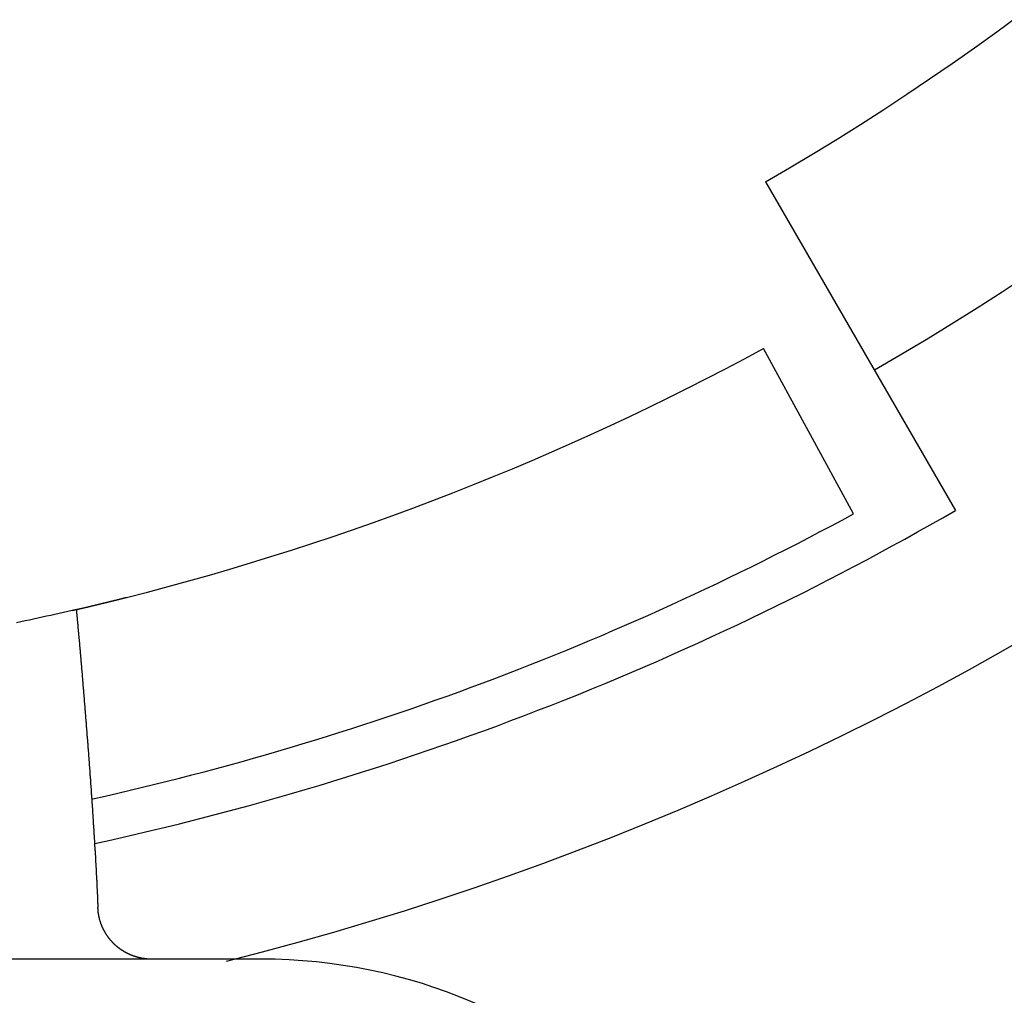
# Model space of a CAD drawing. Extents: x -1925 to 1975, y -1350 to 1325.
# Drawn here: x -889 to -886, y 321 to 325 of the extents above; entities that cross this region are included whole.
import ezdxf

# ---------------------------------------------------------------- set-up
doc = ezdxf.new("R2010")
doc.units = 0
doc.header["$LTSCALE"] = 50.8
doc.header["$MEASUREMENT"] = 0
doc.layers.add('DATA', color=7, linetype='CONTINUOUS')

msp = doc.modelspace()

# ---------------------------------------------------------------- linework, layer by layer
at = {"layer": 'DATA', "color": 7, "linetype": 'Continuous'}
for p, q in [((-886.45, 323.9071), (-885.7442, 322.6846)), ((-886.124, 322.6718), (-886.458, 323.287)), ((-888.325, 321.0163), (-894.325, 321.0163))]:
    msp.add_line(p, q, dxfattribs=at)
for points in [[(-889.0129, 322.3163, 0), (-889.0124, 322.3163, 0), (-889.0119, 322.3168, 0), (-889.0109, 322.3168, 0), (-889.0104, 322.3168, 0), (-889.0094, 322.3173, 0), (-889.0089, 322.3173, 0), (-889.0079, 322.3173, 0), (-889.0074, 322.3178, 0), (-889.0064, 322.3178, 0), (-889.0059, 322.3183, 0), (-889.0049, 322.3183, 0), (-889.0044, 322.3183, 0), (-889.0034, 322.3188, 0), (-889.0029, 322.3188, 0), (-889.0019, 322.3188, 0), (-889.0014, 322.3193, 0), (-889.0009, 322.3193, 0), (-888.9999, 322.3193, 0), (-888.9994, 322.3198, 0), (-888.9984, 322.3198, 0), (-888.9979, 322.3198, 0), (-888.9969, 322.3203, 0), (-888.9964, 322.3203, 0), (-888.9954, 322.3203, 0), (-888.9949, 322.3208, 0), (-888.9939, 322.3208, 0), (-888.9934, 322.3208, 0), (-888.9924, 322.3213, 0), (-888.9919, 322.3213, 0), (-888.9909, 322.3213, 0), (-888.9904, 322.3218, 0), (-888.9894, 322.3218, 0), (-888.9889, 322.3218, 0), (-888.9884, 322.3223, 0), (-888.9874, 322.3223, 0), (-888.9869, 322.3223, 0), (-888.9859, 322.3228, 0), (-888.9854, 322.3228, 0), (-888.9844, 322.3233, 0), (-888.9839, 322.3233, 0), (-888.9829, 322.3233, 0), (-888.9824, 322.3238, 0), (-888.9814, 322.3238, 0), (-888.9809, 322.3238, 0), (-888.9799, 322.3243, 0), (-888.9794, 322.3243, 0), (-888.9784, 322.3243, 0), (-888.9779, 322.3248, 0), (-888.9774, 322.3248, 0), (-888.9764, 322.3248, 0), (-888.9759, 322.3253, 0), (-888.9749, 322.3253, 0), (-888.9744, 322.3253, 0), (-888.9734, 322.3258, 0), (-888.9729, 322.3258, 0), (-888.9719, 322.3258, 0), (-888.9714, 322.3263, 0), (-888.9704, 322.3263, 0), (-888.9699, 322.3263, 0), (-888.9689, 322.3268, 0), (-888.9684, 322.3268, 0), (-888.9674, 322.3268, 0), (-888.9669, 322.3273, 0), (-888.9664, 322.3273, 0), (-888.9654, 322.3278, 0), (-888.9649, 322.3278, 0), (-888.9639, 322.3278, 0), (-888.9634, 322.3283, 0), (-888.9624, 322.3283, 0), (-888.9619, 322.3283, 0), (-888.9609, 322.3288, 0), (-888.9604, 322.3288, 0), (-888.9594, 322.3288, 0), (-888.9589, 322.3293, 0), (-888.9579, 322.3293, 0), (-888.9574, 322.3293, 0), (-888.9564, 322.3298, 0), (-888.9559, 322.3298, 0), (-888.9549, 322.3298, 0), (-888.9544, 322.3303, 0), (-888.9539, 322.3303, 0), (-888.9529, 322.3303, 0), (-888.9524, 322.3308, 0), (-888.9514, 322.3308, 0), (-888.9509, 322.3313, 0), (-888.9499, 322.3313, 0), (-888.9494, 322.3313, 0), (-888.9484, 322.3318, 0), (-888.9479, 322.3318, 0), (-888.9469, 322.3318, 0), (-888.9464, 322.3323, 0), (-888.9454, 322.3323, 0), (-888.9449, 322.3323, 0), (-888.9439, 322.3328, 0), (-888.9434, 322.3328, 0), (-888.9429, 322.3328, 0), (-888.9419, 322.3333, 0), (-888.9414, 322.3333, 0), (-888.9404, 322.3333, 0), (-888.9399, 322.3338, 0), (-888.9389, 322.3338, 0), (-888.9384, 322.3343, 0), (-888.9374, 322.3343, 0), (-888.9369, 322.3343, 0), (-888.9359, 322.3348, 0), (-888.9354, 322.3348, 0), (-888.9344, 322.3348, 0), (-888.9339, 322.3353, 0), (-888.9329, 322.3353, 0), (-888.9324, 322.3353, 0), (-888.9319, 322.3358, 0), (-888.9309, 322.3358, 0), (-888.9304, 322.3358, 0), (-888.9294, 322.3363, 0), (-888.9289, 322.3363, 0), (-888.9279, 322.3363, 0), (-888.9274, 322.3368, 0), (-888.9264, 322.3368, 0), (-888.9259, 322.3373, 0), (-888.9249, 322.3373, 0), (-888.9244, 322.3373, 0), (-888.9234, 322.3378, 0), (-888.9229, 322.3378, 0), (-888.9219, 322.3378, 0), (-888.9214, 322.3383, 0), (-888.9209, 322.3383, 0), (-888.9199, 322.3383, 0), (-888.9194, 322.3388, 0), (-888.9184, 322.3388, 0), (-888.9179, 322.3388, 0), (-888.9169, 322.3393, 0), (-888.9164, 322.3393, 0), (-888.9154, 322.3398, 0), (-888.9149, 322.3398, 0), (-888.9139, 322.3398, 0), (-888.9134, 322.3403, 0), (-888.9124, 322.3403, 0), (-888.9119, 322.3403, 0), (-888.9109, 322.3408, 0), (-888.9104, 322.3408, 0), (-888.9099, 322.3408, 0), (-888.9089, 322.3413, 0), (-888.9084, 322.3413, 0), (-888.9074, 322.3413, 0), (-888.9069, 322.3418, 0), (-888.9059, 322.3418, 0), (-888.9054, 322.3423, 0), (-888.9044, 322.3423, 0), (-888.9039, 322.3423, 0), (-888.9029, 322.3428, 0), (-888.9024, 322.3428, 0), (-888.9014, 322.3428, 0), (-888.9009, 322.3433, 0), (-888.9004, 322.3433, 0), (-888.8994, 322.3433, 0), (-888.8989, 322.3438, 0), (-888.8979, 322.3438, 0), (-888.8974, 322.3438, 0), (-888.8964, 322.3443, 0), (-888.8959, 322.3443, 0), (-888.8949, 322.3448, 0), (-888.8944, 322.3448, 0), (-888.8934, 322.3448, 0), (-888.8929, 322.3453, 0), (-888.8919, 322.3453, 0), (-888.8914, 322.3453, 0), (-888.8904, 322.3458, 0), (-888.8899, 322.3458, 0), (-888.8894, 322.3458, 0), (-888.8884, 322.3463, 0), (-888.8879, 322.3463, 0), (-888.8869, 322.3468, 0), (-888.8864, 322.3468, 0), (-888.8854, 322.3468, 0), (-888.8849, 322.3473, 0), (-888.8839, 322.3473, 0), (-888.8834, 322.3473, 0), (-888.8824, 322.3478, 0), (-888.8819, 322.3478, 0), (-888.8809, 322.3478, 0), (-888.8804, 322.3483, 0), (-888.8794, 322.3483, 0), (-888.8789, 322.3483, 0), (-888.8784, 322.3488, 0), (-888.8774, 322.3488, 0), (-888.8769, 322.3493, 0), (-888.8759, 322.3493, 0), (-888.8754, 322.3493, 0), (-888.8744, 322.3498, 0), (-888.8739, 322.3498, 0), (-888.8729, 322.3498, 0), (-888.8724, 322.3503, 0), (-888.8714, 322.3503, 0), (-888.8709, 322.3503, 0), (-888.8699, 322.3508, 0), (-888.8694, 322.3508, 0), (-888.8689, 322.3513, 0), (-888.8679, 322.3513, 0), (-888.8674, 322.3513, 0), (-888.8664, 322.3518, 0), (-888.8659, 322.3518, 0), (-888.8649, 322.3518, 0), (-888.8644, 322.3523, 0), (-888.8634, 322.3523, 0), (-888.8629, 322.3523, 0), (-888.8619, 322.3528, 0), (-888.8614, 322.3528, 0), (-888.8604, 322.3533, 0), (-888.8599, 322.3533, 0), (-888.8589, 322.3533, 0), (-888.8584, 322.3538, 0), (-888.8579, 322.3538, 0), (-888.8569, 322.3538, 0), (-888.8564, 322.3543, 0), (-888.8554, 322.3543, 0), (-888.8549, 322.3543, 0), (-888.8539, 322.3548, 0), (-888.8534, 322.3548, 0), (-888.8524, 322.3553, 0), (-888.8519, 322.3553, 0), (-888.8509, 322.3553, 0), (-888.8504, 322.3558, 0), (-888.8494, 322.3558, 0), (-888.8489, 322.3558, 0), (-888.8484, 322.3563, 0), (-888.8474, 322.3563, 0), (-888.8469, 322.3568, 0), (-888.8459, 322.3568, 0), (-888.8454, 322.3568, 0), (-888.8444, 322.3573, 0), (-888.8439, 322.3573, 0), (-888.8429, 322.3573, 0), (-888.8424, 322.3578, 0), (-888.8414, 322.3578, 0), (-888.8409, 322.3578, 0), (-888.8399, 322.3583, 0), (-888.8394, 322.3583, 0), (-888.8389, 322.3588, 0), (-888.8379, 322.3588, 0), (-888.8374, 322.3588, 0), (-888.8364, 322.3593, 0), (-888.8359, 322.3593, 0), (-888.8349, 322.3593, 0), (-888.8344, 322.3598, 0), (-888.8334, 322.3598, 0), (-888.8329, 322.3598, 0), (-888.8319, 322.3603, 0), (-888.8314, 322.3603, 0), (-888.8304, 322.3608, 0), (-888.8299, 322.3608, 0), (-888.8289, 322.3608, 0), (-888.8284, 322.3613, 0), (-888.8279, 322.3613, 0), (-888.8269, 322.3613, 0), (-888.8264, 322.3618, 0)], [(-889.0129, 322.3163, 0), (-889.0289, 322.3128, 0), (-889.0449, 322.3088, 0), (-889.0604, 322.3053, 0), (-889.0764, 322.3018, 0), (-889.0924, 322.2983, 0), (-889.1084, 322.2948, 0), (-889.1239, 322.2913, 0), (-889.1399, 322.2878, 0), (-889.1559, 322.2843, 0), (-889.1719, 322.2808, 0), (-889.1874, 322.2773, 0), (-889.2034, 322.2738, 0), (-889.2194, 322.2708, 0), (-889.2354, 322.2673, 0)], [(-889.0129, 322.3163, 0), (-889.0129, 322.3133, 0), (-889.0124, 322.3108, 0), (-889.0124, 322.3078, 0), (-889.0119, 322.3048, 0), (-889.0119, 322.3018, 0), (-889.0114, 322.2988, 0), (-889.0114, 322.2963, 0), (-889.0109, 322.2933, 0), (-889.0109, 322.2903, 0), (-889.0104, 322.2873, 0), (-889.0104, 322.2848, 0), (-889.0099, 322.2818, 0), (-889.0094, 322.2788, 0), (-889.0094, 322.2758, 0), (-889.0089, 322.2728, 0), (-889.0089, 322.2703, 0), (-889.0084, 322.2673, 0), (-889.0084, 322.2643, 0), (-889.0079, 322.2613, 0), (-889.0079, 322.2583, 0), (-889.0074, 322.2558, 0), (-889.0074, 322.2528, 0), (-889.0069, 322.2498, 0), (-889.0069, 322.2468, 0), (-889.0064, 322.2443, 0), (-889.0064, 322.2413, 0), (-889.0059, 322.2383, 0), (-889.0059, 322.2353, 0), (-889.0054, 322.2323, 0), (-889.0054, 322.2298, 0), (-889.0049, 322.2268, 0), (-889.0049, 322.2238, 0), (-889.0044, 322.2208, 0), (-889.0039, 322.2183, 0), (-889.0039, 322.2153, 0), (-889.0034, 322.2123, 0), (-889.0034, 322.2093, 0), (-889.0029, 322.2063, 0), (-889.0029, 322.2038, 0), (-889.0024, 322.2008, 0), (-889.0024, 322.1978, 0), (-889.0019, 322.1948, 0), (-889.0019, 322.1923, 0), (-889.0014, 322.1893, 0), (-889.0014, 322.1863, 0), (-889.0009, 322.1833, 0), (-889.0009, 322.1803, 0), (-889.0004, 322.1778, 0), (-889.0004, 322.1748, 0), (-888.9999, 322.1718, 0), (-888.9999, 322.1688, 0), (-888.9994, 322.1658, 0), (-888.9994, 322.1633, 0), (-888.9989, 322.1603, 0), (-888.9989, 322.1573, 0), (-888.9984, 322.1543, 0), (-888.9984, 322.1518, 0), (-888.9979, 322.1488, 0), (-888.9979, 322.1458, 0), (-888.9974, 322.1428, 0), (-888.9974, 322.1398, 0), (-888.9969, 322.1373, 0), (-888.9969, 322.1343, 0), (-888.9964, 322.1313, 0), (-888.9964, 322.1283, 0), (-888.9959, 322.1258, 0), (-888.9959, 322.1228, 0), (-888.9954, 322.1198, 0), (-888.9954, 322.1168, 0), (-888.9949, 322.1138, 0), (-888.9949, 322.1113, 0), (-888.9944, 322.1083, 0), (-888.9944, 322.1053, 0), (-888.9939, 322.1023, 0), (-888.9939, 322.0993, 0), (-888.9934, 322.0968, 0), (-888.9934, 322.0938, 0), (-888.9929, 322.0908, 0), (-888.9929, 322.0878, 0), (-888.9924, 322.0853, 0), (-888.9924, 322.0823, 0), (-888.9919, 322.0793, 0), (-888.9919, 322.0763, 0), (-888.9914, 322.0733, 0), (-888.9914, 322.0708, 0), (-888.9909, 322.0678, 0), (-888.9909, 322.0648, 0), (-888.9904, 322.0618, 0), (-888.9904, 322.0588, 0), (-888.9899, 322.0563, 0), (-888.9899, 322.0533, 0), (-888.9899, 322.0503, 0), (-888.9894, 322.0473, 0), (-888.9894, 322.0448, 0), (-888.9889, 322.0418, 0), (-888.9889, 322.0388, 0), (-888.9884, 322.0358, 0), (-888.9884, 322.0328, 0), (-888.9879, 322.0303, 0), (-888.9879, 322.0273, 0), (-888.9874, 322.0243, 0), (-888.9874, 322.0213, 0), (-888.9869, 322.0183, 0), (-888.9869, 322.0158, 0), (-888.9864, 322.0128, 0), (-888.9864, 322.0098, 0), (-888.9859, 322.0068, 0), (-888.9859, 322.0043, 0), (-888.9854, 322.0013, 0), (-888.9854, 321.9983, 0), (-888.9849, 321.9953, 0), (-888.9849, 321.9923, 0), (-888.9844, 321.9898, 0), (-888.9844, 321.9868, 0), (-888.9839, 321.9838, 0), (-888.9839, 321.9808, 0), (-888.9839, 321.9778, 0), (-888.9834, 321.9753, 0), (-888.9834, 321.9723, 0), (-888.9829, 321.9693, 0), (-888.9829, 321.9663, 0), (-888.9824, 321.9638, 0), (-888.9824, 321.9608, 0), (-888.9819, 321.9578, 0), (-888.9819, 321.9548, 0), (-888.9814, 321.9518, 0), (-888.9814, 321.9493, 0), (-888.9809, 321.9463, 0), (-888.9809, 321.9433, 0), (-888.9804, 321.9403, 0), (-888.9804, 321.9373, 0), (-888.9799, 321.9348, 0), (-888.9799, 321.9318, 0), (-888.9799, 321.9288, 0), (-888.9794, 321.9258, 0), (-888.9794, 321.9233, 0), (-888.9789, 321.9203, 0), (-888.9789, 321.9173, 0), (-888.9784, 321.9143, 0), (-888.9784, 321.9113, 0), (-888.9779, 321.9088, 0), (-888.9779, 321.9058, 0), (-888.9774, 321.9028, 0), (-888.9774, 321.8998, 0), (-888.9769, 321.8968, 0), (-888.9769, 321.8943, 0), (-888.9769, 321.8913, 0), (-888.9764, 321.8883, 0), (-888.9764, 321.8853, 0), (-888.9759, 321.8828, 0), (-888.9759, 321.8798, 0), (-888.9754, 321.8768, 0), (-888.9754, 321.8738, 0), (-888.9749, 321.8708, 0), (-888.9749, 321.8683, 0), (-888.9744, 321.8653, 0), (-888.9744, 321.8623, 0), (-888.9744, 321.8593, 0), (-888.9739, 321.8563, 0), (-888.9739, 321.8538, 0), (-888.9734, 321.8508, 0), (-888.9734, 321.8478, 0), (-888.9729, 321.8448, 0), (-888.9729, 321.8423, 0), (-888.9724, 321.8393, 0), (-888.9724, 321.8363, 0), (-888.9719, 321.8333, 0), (-888.9719, 321.8303, 0), (-888.9719, 321.8278, 0), (-888.9714, 321.8248, 0), (-888.9714, 321.8218, 0), (-888.9709, 321.8188, 0), (-888.9709, 321.8158, 0), (-888.9704, 321.8133, 0), (-888.9704, 321.8103, 0), (-888.9699, 321.8073, 0), (-888.9699, 321.8043, 0), (-888.9699, 321.8018, 0), (-888.9694, 321.7988, 0), (-888.9694, 321.7958, 0), (-888.9689, 321.7928, 0), (-888.9689, 321.7898, 0), (-888.9684, 321.7873, 0), (-888.9684, 321.7843, 0), (-888.9684, 321.7813, 0), (-888.9679, 321.7783, 0), (-888.9679, 321.7753, 0), (-888.9674, 321.7728, 0), (-888.9674, 321.7698, 0), (-888.9669, 321.7668, 0), (-888.9669, 321.7638, 0), (-888.9664, 321.7608, 0), (-888.9664, 321.7583, 0), (-888.9664, 321.7553, 0), (-888.9659, 321.7523, 0), (-888.9659, 321.7493, 0), (-888.9654, 321.7468, 0), (-888.9654, 321.7438, 0), (-888.9649, 321.7408, 0), (-888.9649, 321.7378, 0), (-888.9649, 321.7348, 0), (-888.9644, 321.7323, 0), (-888.9644, 321.7293, 0), (-888.9639, 321.7263, 0), (-888.9639, 321.7233, 0), (-888.9634, 321.7203, 0), (-888.9634, 321.7178, 0), (-888.9634, 321.7148, 0), (-888.9629, 321.7118, 0), (-888.9629, 321.7088, 0), (-888.9624, 321.7058, 0), (-888.9624, 321.7033, 0), (-888.9624, 321.7003, 0), (-888.9619, 321.6973, 0), (-888.9619, 321.6943, 0), (-888.9614, 321.6918, 0), (-888.9614, 321.6888, 0), (-888.9609, 321.6858, 0), (-888.9609, 321.6828, 0), (-888.9609, 321.6798, 0), (-888.9604, 321.6773, 0), (-888.9604, 321.6743, 0), (-888.9599, 321.6713, 0), (-888.9599, 321.6683, 0), (-888.9599, 321.6653, 0), (-888.9594, 321.6628, 0), (-888.9594, 321.6598, 0), (-888.9589, 321.6568, 0), (-888.9589, 321.6538, 0), (-888.9584, 321.6508, 0), (-888.9584, 321.6483, 0), (-888.9584, 321.6453, 0), (-888.9579, 321.6423, 0), (-888.9579, 321.6393, 0), (-888.9574, 321.6368, 0), (-888.9574, 321.6338, 0), (-888.9574, 321.6308, 0), (-888.9569, 321.6278, 0), (-888.9569, 321.6248, 0), (-888.9564, 321.6223, 0), (-888.9564, 321.6193, 0), (-888.9564, 321.6163, 0), (-888.9559, 321.6133, 0), (-888.9559, 321.6103, 0), (-888.9554, 321.6078, 0), (-888.9554, 321.6048, 0), (-888.9554, 321.6018, 0), (-888.9549, 321.5988, 0), (-888.9549, 321.5958, 0), (-888.9544, 321.5933, 0), (-888.9544, 321.5903, 0), (-888.9544, 321.5873, 0), (-888.9539, 321.5843, 0), (-888.9539, 321.5813, 0), (-888.9534, 321.5788, 0), (-888.9534, 321.5758, 0), (-888.9534, 321.5728, 0), (-888.9529, 321.5698, 0), (-888.9529, 321.5673, 0), (-888.9529, 321.5643, 0), (-888.9524, 321.5613, 0), (-888.9524, 321.5583, 0), (-888.9519, 321.5553, 0), (-888.9519, 321.5528, 0), (-888.9519, 321.5498, 0), (-888.9514, 321.5468, 0), (-888.9514, 321.5438, 0), (-888.9514, 321.5408, 0), (-888.9509, 321.5383, 0), (-888.9509, 321.5353, 0), (-888.9504, 321.5323, 0), (-888.9504, 321.5293, 0), (-888.9504, 321.5263, 0), (-888.9499, 321.5238, 0), (-888.9499, 321.5208, 0), (-888.9499, 321.5178, 0), (-888.9494, 321.5148, 0), (-888.9494, 321.5118, 0), (-888.9489, 321.5093, 0), (-888.9489, 321.5063, 0), (-888.9489, 321.5033, 0), (-888.9484, 321.5003, 0), (-888.9484, 321.4978, 0), (-888.9484, 321.4948, 0), (-888.9479, 321.4918, 0), (-888.9479, 321.4888, 0), (-888.9474, 321.4858, 0), (-888.9474, 321.4833, 0), (-888.9474, 321.4803, 0), (-888.9469, 321.4773, 0), (-888.9469, 321.4743, 0), (-888.9469, 321.4713, 0), (-888.9464, 321.4688, 0), (-888.9464, 321.4658, 0), (-888.9464, 321.4628, 0), (-888.9459, 321.4598, 0), (-888.9459, 321.4568, 0), (-888.9459, 321.4543, 0), (-888.9454, 321.4513, 0), (-888.9454, 321.4483, 0), (-888.9454, 321.4453, 0), (-888.9449, 321.4423, 0), (-888.9449, 321.4398, 0), (-888.9449, 321.4368, 0), (-888.9444, 321.4338, 0), (-888.9444, 321.4308, 0), (-888.9439, 321.4278, 0), (-888.9439, 321.4253, 0), (-888.9439, 321.4223, 0), (-888.9434, 321.4193, 0), (-888.9434, 321.4163, 0), (-888.9434, 321.4133, 0), (-888.9429, 321.4108, 0), (-888.9429, 321.4078, 0), (-888.9429, 321.4048, 0), (-888.9424, 321.4018, 0), (-888.9424, 321.3988, 0), (-888.9424, 321.3963, 0), (-888.9419, 321.3933, 0), (-888.9419, 321.3903, 0), (-888.9419, 321.3873, 0), (-888.9414, 321.3848, 0), (-888.9414, 321.3818, 0), (-888.9414, 321.3788, 0), (-888.9414, 321.3758, 0), (-888.9409, 321.3728, 0), (-888.9409, 321.3703, 0), (-888.9409, 321.3673, 0), (-888.9404, 321.3643, 0), (-888.9404, 321.3613, 0), (-888.9404, 321.3583, 0), (-888.9399, 321.3558, 0), (-888.9399, 321.3528, 0), (-888.9399, 321.3498, 0), (-888.9394, 321.3468, 0), (-888.9394, 321.3438, 0), (-888.9394, 321.3413, 0), (-888.9389, 321.3383, 0), (-888.9389, 321.3353, 0), (-888.9389, 321.3323, 0), (-888.9389, 321.3293, 0), (-888.9384, 321.3268, 0), (-888.9384, 321.3238, 0), (-888.9384, 321.3208, 0), (-888.9379, 321.3178, 0), (-888.9379, 321.3148, 0), (-888.9379, 321.3123, 0), (-888.9374, 321.3093, 0), (-888.9374, 321.3063, 0), (-888.9374, 321.3033, 0), (-888.9374, 321.3003, 0), (-888.9369, 321.2978, 0), (-888.9369, 321.2948, 0), (-888.9369, 321.2918, 0), (-888.9364, 321.2888, 0), (-888.9364, 321.2858, 0), (-888.9364, 321.2833, 0), (-888.9364, 321.2803, 0), (-888.9359, 321.2773, 0), (-888.9359, 321.2743, 0), (-888.9359, 321.2713, 0), (-888.9359, 321.2688, 0), (-888.9354, 321.2658, 0), (-888.9354, 321.2628, 0), (-888.9354, 321.2598, 0), (-888.9349, 321.2568, 0), (-888.9349, 321.2543, 0), (-888.9349, 321.2513, 0), (-888.9349, 321.2483, 0), (-888.9344, 321.2453, 0), (-888.9344, 321.2423, 0), (-888.9344, 321.2398, 0), (-888.9344, 321.2368, 0), (-888.9339, 321.2338, 0), (-888.9339, 321.2308, 0), (-888.9339, 321.2278, 0), (-888.9339, 321.2253, 0), (-888.9334, 321.2223, 0), (-888.9334, 321.2193, 0), (-888.9334, 321.2163, 0), (-888.9334, 321.2133, 0), (-888.9329, 321.2108, 0), (-888.9329, 321.2078, 0)], [(-888.7334, 321.0163, 0), (-888.7344, 321.0163, 0), (-888.7359, 321.0163, 0), (-888.7369, 321.0163, 0), (-888.7379, 321.0163, 0), (-888.7394, 321.0163, 0), (-888.7404, 321.0163, 0), (-888.7419, 321.0163, 0), (-888.7429, 321.0168, 0), (-888.7439, 321.0168, 0), (-888.7454, 321.0168, 0), (-888.7464, 321.0168, 0), (-888.7479, 321.0168, 0), (-888.7489, 321.0168, 0), (-888.7499, 321.0168, 0), (-888.7514, 321.0173, 0), (-888.7524, 321.0173, 0), (-888.7534, 321.0173, 0), (-888.7549, 321.0173, 0), (-888.7559, 321.0178, 0), (-888.7574, 321.0178, 0), (-888.7584, 321.0178, 0), (-888.7594, 321.0183, 0), (-888.7609, 321.0183, 0), (-888.7619, 321.0183, 0), (-888.7629, 321.0188, 0), (-888.7644, 321.0188, 0), (-888.7654, 321.0188, 0), (-888.7669, 321.0193, 0), (-888.7679, 321.0193, 0), (-888.7689, 321.0198, 0), (-888.7704, 321.0198, 0), (-888.7714, 321.0198, 0), (-888.7724, 321.0203, 0), (-888.7739, 321.0203, 0), (-888.7749, 321.0208, 0), (-888.7759, 321.0208, 0), (-888.7774, 321.0213, 0), (-888.7784, 321.0213, 0), (-888.7794, 321.0218, 0), (-888.7809, 321.0223, 0), (-888.7819, 321.0223, 0), (-888.7829, 321.0228, 0), (-888.7844, 321.0228, 0), (-888.7854, 321.0233, 0), (-888.7864, 321.0238, 0), (-888.7879, 321.0238, 0), (-888.7889, 321.0243, 0), (-888.7899, 321.0248, 0), (-888.7914, 321.0248, 0), (-888.7924, 321.0253, 0), (-888.7934, 321.0258, 0), (-888.7944, 321.0258, 0), (-888.7959, 321.0263, 0), (-888.7969, 321.0268, 0), (-888.7979, 321.0273, 0), (-888.7994, 321.0273, 0), (-888.8004, 321.0278, 0), (-888.8014, 321.0283, 0), (-888.8024, 321.0288, 0), (-888.8039, 321.0293, 0), (-888.8049, 321.0293, 0), (-888.8059, 321.0298, 0), (-888.8069, 321.0303, 0), (-888.8079, 321.0308, 0), (-888.8094, 321.0313, 0), (-888.8104, 321.0318, 0), (-888.8114, 321.0323, 0), (-888.8124, 321.0328, 0), (-888.8139, 321.0333, 0), (-888.8149, 321.0338, 0), (-888.8159, 321.0343, 0), (-888.8169, 321.0348, 0), (-888.8179, 321.0353, 0), (-888.8189, 321.0358, 0), (-888.8204, 321.0363, 0), (-888.8214, 321.0368, 0), (-888.8224, 321.0373, 0), (-888.8234, 321.0378, 0), (-888.8244, 321.0383, 0), (-888.8254, 321.0388, 0), (-888.8264, 321.0393, 0), (-888.8279, 321.0398, 0), (-888.8289, 321.0408, 0), (-888.8299, 321.0413, 0), (-888.8309, 321.0418, 0), (-888.8319, 321.0423, 0), (-888.8329, 321.0428, 0), (-888.8339, 321.0433, 0), (-888.8349, 321.0443, 0), (-888.8359, 321.0448, 0), (-888.8369, 321.0453, 0), (-888.8379, 321.0458, 0), (-888.8389, 321.0468, 0), (-888.8399, 321.0473, 0), (-888.8409, 321.0478, 0), (-888.8419, 321.0483, 0), (-888.8429, 321.0493, 0), (-888.8439, 321.0498, 0), (-888.8449, 321.0503, 0), (-888.8459, 321.0513, 0), (-888.8469, 321.0518, 0), (-888.8479, 321.0523, 0), (-888.8489, 321.0533, 0), (-888.8499, 321.0538, 0), (-888.8509, 321.0548, 0), (-888.8519, 321.0553, 0), (-888.8529, 321.0558, 0), (-888.8539, 321.0568, 0), (-888.8549, 321.0573, 0), (-888.8559, 321.0583, 0), (-888.8569, 321.0588, 0), (-888.8579, 321.0598, 0), (-888.8584, 321.0603, 0), (-888.8594, 321.0613, 0), (-888.8604, 321.0618, 0), (-888.8614, 321.0628, 0), (-888.8624, 321.0633, 0), (-888.8634, 321.0643, 0), (-888.8639, 321.0648, 0), (-888.8649, 321.0658, 0), (-888.8659, 321.0668, 0), (-888.8669, 321.0673, 0), (-888.8679, 321.0683, 0), (-888.8684, 321.0688, 0), (-888.8694, 321.0698, 0), (-888.8704, 321.0708, 0), (-888.8714, 321.0713, 0), (-888.8719, 321.0723, 0), (-888.8729, 321.0733, 0), (-888.8739, 321.0738, 0), (-888.8744, 321.0748, 0), (-888.8754, 321.0758, 0), (-888.8764, 321.0763, 0), (-888.8769, 321.0773, 0), (-888.8779, 321.0783, 0), (-888.8789, 321.0793, 0), (-888.8794, 321.0798, 0), (-888.8804, 321.0808, 0), (-888.8814, 321.0818, 0), (-888.8819, 321.0828, 0), (-888.8829, 321.0838, 0), (-888.8834, 321.0843, 0), (-888.8844, 321.0853, 0), (-888.8854, 321.0863, 0), (-888.8859, 321.0873, 0), (-888.8869, 321.0883, 0), (-888.8874, 321.0888, 0), (-888.8884, 321.0898, 0), (-888.8889, 321.0908, 0), (-888.8899, 321.0918, 0), (-888.8904, 321.0928, 0), (-888.8914, 321.0938, 0), (-888.8919, 321.0948, 0), (-888.8929, 321.0958, 0), (-888.8934, 321.0963, 0), (-888.8939, 321.0973, 0), (-888.8949, 321.0983, 0), (-888.8954, 321.0993, 0), (-888.8964, 321.1003, 0), (-888.8969, 321.1013, 0), (-888.8974, 321.1023, 0), (-888.8984, 321.1033, 0), (-888.8989, 321.1043, 0), (-888.8994, 321.1053, 0), (-888.9004, 321.1063, 0), (-888.9009, 321.1073, 0), (-888.9014, 321.1083, 0), (-888.9024, 321.1093, 0), (-888.9029, 321.1103, 0), (-888.9034, 321.1113, 0), (-888.9039, 321.1123, 0), (-888.9049, 321.1133, 0), (-888.9054, 321.1143, 0), (-888.9059, 321.1153, 0), (-888.9064, 321.1163, 0), (-888.9074, 321.1178, 0), (-888.9079, 321.1188, 0), (-888.9084, 321.1198, 0), (-888.9089, 321.1208, 0), (-888.9094, 321.1218, 0), (-888.9099, 321.1228, 0), (-888.9104, 321.1238, 0), (-888.9114, 321.1248, 0), (-888.9119, 321.1258, 0), (-888.9124, 321.1273, 0), (-888.9129, 321.1283, 0), (-888.9134, 321.1293, 0), (-888.9139, 321.1303, 0), (-888.9144, 321.1313, 0), (-888.9149, 321.1323, 0), (-888.9154, 321.1338, 0), (-888.9159, 321.1348, 0), (-888.9164, 321.1358, 0), (-888.9169, 321.1368, 0), (-888.9174, 321.1378, 0), (-888.9179, 321.1393, 0), (-888.9184, 321.1403, 0), (-888.9184, 321.1413, 0), (-888.9189, 321.1423, 0), (-888.9194, 321.1433, 0), (-888.9199, 321.1448, 0), (-888.9204, 321.1458, 0), (-888.9209, 321.1468, 0), (-888.9214, 321.1478, 0), (-888.9214, 321.1493, 0), (-888.9219, 321.1503, 0), (-888.9224, 321.1513, 0), (-888.9229, 321.1528, 0), (-888.9234, 321.1538, 0), (-888.9234, 321.1548, 0), (-888.9239, 321.1558, 0), (-888.9244, 321.1573, 0), (-888.9244, 321.1583, 0), (-888.9249, 321.1593, 0), (-888.9254, 321.1608, 0), (-888.9254, 321.1618, 0), (-888.9259, 321.1628, 0), (-888.9264, 321.1638, 0), (-888.9264, 321.1653, 0), (-888.9269, 321.1663, 0), (-888.9269, 321.1673, 0), (-888.9274, 321.1688, 0), (-888.9279, 321.1698, 0), (-888.9279, 321.1708, 0), (-888.9284, 321.1723, 0), (-888.9284, 321.1733, 0), (-888.9289, 321.1743, 0), (-888.9289, 321.1758, 0), (-888.9294, 321.1768, 0), (-888.9294, 321.1778, 0), (-888.9299, 321.1793, 0), (-888.9299, 321.1803, 0), (-888.9299, 321.1818, 0), (-888.9304, 321.1828, 0), (-888.9304, 321.1838, 0), (-888.9309, 321.1853, 0), (-888.9309, 321.1863, 0), (-888.9309, 321.1873, 0), (-888.9314, 321.1888, 0), (-888.9314, 321.1898, 0), (-888.9314, 321.1913, 0), (-888.9319, 321.1923, 0), (-888.9319, 321.1933, 0), (-888.9319, 321.1948, 0), (-888.9319, 321.1958, 0), (-888.9324, 321.1968, 0), (-888.9324, 321.1983, 0), (-888.9324, 321.1993, 0), (-888.9324, 321.2008, 0), (-888.9324, 321.2018, 0), (-888.9329, 321.2028, 0), (-888.9329, 321.2043, 0), (-888.9329, 321.2053, 0), (-888.9329, 321.2063, 0), (-888.9329, 321.2078, 0)]]:
    msp.add_polyline3d(points, dxfattribs=at)
for centre, radius, start, end in [((-891.325, 332.3509), 11.7, 284.20096, 255.77831), ((-891.325, 332.3509), 10.5582, 300, 240), ((-891.325, 332.3509), 9.75, 300, 240), ((-891.325, 332.2509), 10.2, 284.18049, 298.5), ((-891.325, 332.3509), 11.1616, 282.31388, 300), ((-891.325, 332.2509), 10.9, 282.57661, 298.5), ((-891.325, 332.2509), 10.2, 283.0143, 283.10009), ((-888.325, 319.0163), 2, 0, 90)]:
    msp.add_arc(centre, radius, start, end, dxfattribs=at)

doc.saveas('drawing.dxf')
